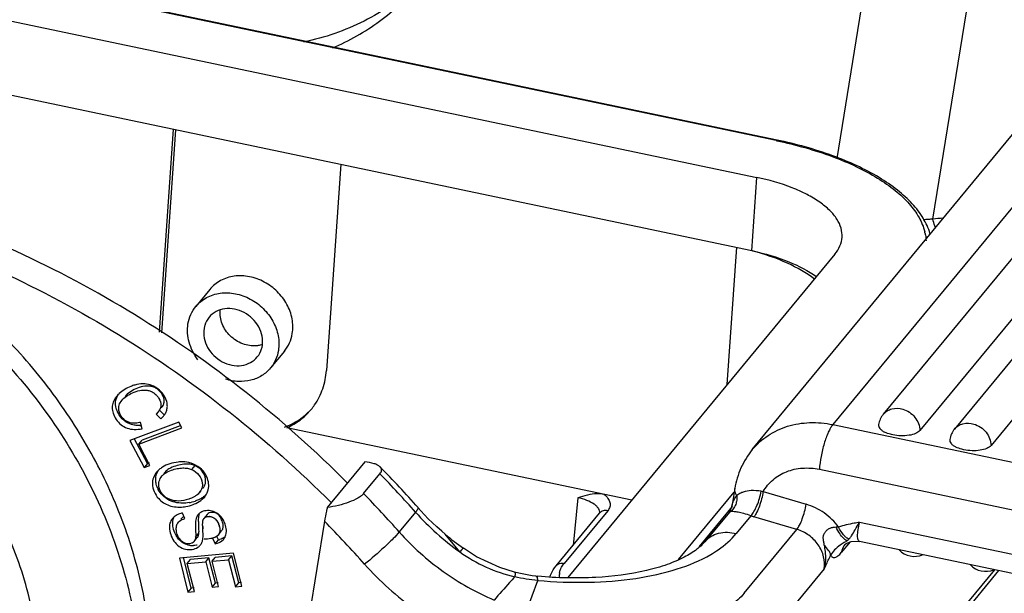
# Model space of a CAD drawing. Units: millimetres. Extents: x 2057 to 2503, y 477 to 792.
# Drawn here: x 2180 to 2210, y 561 to 579 of the extents above; entities that cross this region are included whole.
import ezdxf

# ---------------------------------------------------------------- set-up
doc = ezdxf.new("R2010")
doc.units = ezdxf.units.MM
doc.header["$LTSCALE"] = 65.395
doc.layers.get('0').update_dxf_attribs({"linetype": 'CONTINUOUS', "lineweight": 30})

msp = doc.modelspace()

# ---------------------------------------------------------------- linework, layer by layer
at = {"color": 7, "linetype": 'Continuous'}
for p, q in [((2202.705, 575.065), (2103.451, 595.887)), ((2202.734, 575.081), (2103.48, 595.903)), ((2102.294, 594.886), (2202.113, 573.945)), ((2201.965, 571.709), (2102.145, 592.65)), ((2204.565, 574.524), (2206.146, 584.309)), ((2207.476, 572.672), (2208.92, 581.608)), ((2214.5, 578.62), (2204.431, 566.412)), ((2215.504, 578.295), (2205.965, 566.73)), ((2201.98, 565.651), (2212.049, 577.859)), ((2216.619, 577.798), (2207.08, 566.233)), ((2217.67, 577.841), (2208.131, 566.276)), ((2218.785, 577.344), (2209.246, 565.779)), ((2183.937, 569.233), (2184.365, 575.416)), ((2184.424, 575.389), (2183.996, 569.212)), ((2202.705, 575.065), (2202.729, 575.06)), ((2189.45, 574.349), (2189.015, 568.065)), ((2201.965, 571.709), (2202.113, 573.945)), ((2207.388, 572.239), (2207.389, 572.235)), ((2204.494, 571.609), (2196.366, 561.755)), ((2201.214, 567.632), (2201.504, 571.82)), ((2201.989, 571.704), (2201.965, 571.709)), ((2185.466, 570.532), (2185.04, 570.016)), ((2187.737, 568.65), (2187.316, 568.139)), ((2183.893, 566.801), (2183.831, 566.735)), ((2183.893, 566.801), (2183.923, 566.838)), ((2184.077, 566.711), (2183.93, 566.856)), ((2184.524, 566.488), (2183.036, 565.926)), ((2183.411, 566.289), (2183.354, 566.481)), ((2183.831, 566.735), (2183.977, 566.591)), ((2183.977, 566.591), (2183.989, 566.605)), ((2184.616, 566.315), (2184.524, 566.488)), ((2183.303, 565.818), (2184.616, 566.315)), ((2184.565, 566.379), (2183.402, 565.939)), ((2198.309, 564.111), (2187.809, 566.314)), ((2204.431, 566.412), (2211.148, 565.003)), ((2183.036, 565.926), (2183.469, 565.105)), ((2183.569, 565.226), (2183.163, 565.993)), ((2183.303, 565.818), (2183.402, 565.939)), ((2183.645, 565.172), (2183.303, 565.818)), ((2190.188, 565.276), (2189.041, 563.885)), ((2183.569, 565.226), (2183.469, 565.105)), ((2183.469, 565.105), (2183.645, 565.172)), ((2183.617, 565.244), (2183.569, 565.226)), ((2184.106, 564.964), (2184.07, 564.92)), ((2185.011, 565.166), (2184.912, 565.045)), ((2204.021, 565.052), (2210.738, 563.642)), ((2190.147, 564.312), (2190.644, 564.915)), ((2185.151, 564.344), (2185.184, 564.384)), ((2201.447, 564.464), (2201.36, 563.924)), ((2202.311, 564.372), (2203.62, 563.987)), ((2185.237, 564.138), (2185.311, 564.216)), ((2196.668, 564.186), (2196.522, 562.736)), ((2199.737, 562.304), (2201.429, 564.355)), ((2191.89, 563.789), (2191.808, 563.883)), ((2197.578, 563.791), (2196.255, 562.187)), ((2201.37, 563.915), (2200.365, 562.696)), ((2201.298, 563.774), (2201.281, 563.751)), ((2201.281, 563.751), (2201.326, 563.764)), ((2201.36, 563.926), (2201.298, 563.774)), ((2184.368, 563.593), (2184.326, 563.549)), ((2184.528, 563.461), (2184.509, 563.438)), ((2184.608, 563.558), (2184.589, 563.535)), ((2184.707, 563.551), (2184.631, 563.72)), ((2185.387, 563.678), (2185.288, 563.558)), ((2188.956, 563.468), (2186.932, 550.943)), ((2191.729, 563.746), (2191.233, 563.144)), ((2196.006, 562.109), (2197.329, 563.714)), ((2201.281, 563.751), (2200.532, 562.843)), ((2201.281, 563.751), (2201.281, 563.751)), ((2201.938, 563.635), (2201.49, 563.092)), ((2203.336, 563.222), (2202.028, 563.607)), ((2185.726, 563.053), (2185.825, 563.174)), ((2201.73, 561.274), (2203.336, 563.222)), ((2204.605, 563.294), (2204.532, 563.287)), ((2210.649, 562.301), (2205.241, 563.436)), ((2184.987, 562.853), (2185.086, 562.973)), ((2185.035, 562.988), (2185.134, 563.109)), ((2185.552, 562.952), (2185.626, 562.781)), ((2185.626, 562.781), (2185.726, 562.901)), ((2185.726, 562.901), (2185.679, 563.008)), ((2193.077, 562.535), (2192.635, 563.074)), ((2204.984, 562.853), (2205.21, 562.863)), ((2205.21, 562.863), (2205.245, 562.857)), ((2193.185, 562.645), (2193.185, 562.645)), ((2204.957, 562.842), (2204.688, 562.515)), ((2204.801, 562.768), (2204.801, 562.768)), ((2210.782, 561.695), (2205.247, 562.856)), ((2186.186, 562.498), (2184.539, 562.346)), ((2184.539, 562.346), (2184.801, 561.309)), ((2184.901, 561.429), (2184.661, 562.377)), ((2184.78, 562.18), (2184.879, 562.301)), ((2185.44, 562.352), (2184.879, 562.301)), ((2185.341, 562.232), (2185.44, 562.352)), ((2185.635, 561.583), (2185.44, 562.352)), ((2185.534, 562.25), (2185.633, 562.37)), ((2185.534, 562.25), (2186.038, 562.296)), ((2186.138, 562.417), (2185.633, 562.37)), ((2186.038, 562.296), (2186.138, 562.417)), ((2186.038, 562.296), (2186.246, 561.475)), ((2186.345, 561.596), (2186.138, 562.417)), ((2186.44, 561.493), (2186.186, 562.498)), ((2184.78, 562.18), (2185.341, 562.232)), ((2184.996, 561.327), (2184.78, 562.18)), ((2185.341, 562.232), (2185.535, 561.463)), ((2185.728, 561.48), (2185.534, 562.25)), ((2201.121, 551.826), (2209.486, 561.967)), ((2201.291, 552.206), (2209.364, 561.993)), ((2204.168, 562.016), (2202.561, 560.068)), ((2194.744, 561.919), (2194.744, 561.919)), ((2195.109, 560.729), (2195.447, 561.669)), ((2195.395, 561.797), (2195.283, 561.81)), ((2195.395, 561.798), (2195.395, 561.798)), ((2184.901, 561.429), (2184.801, 561.309)), ((2184.986, 561.437), (2184.901, 561.429)), ((2185.535, 561.463), (2185.635, 561.583)), ((2185.535, 561.463), (2185.728, 561.48)), ((2185.718, 561.591), (2185.635, 561.583)), ((2186.246, 561.475), (2186.345, 561.596)), ((2186.246, 561.475), (2186.44, 561.493)), ((2186.43, 561.603), (2186.345, 561.596)), ((2184.801, 561.309), (2184.996, 561.327))]:
    msp.add_line(p, q, dxfattribs=at)
for points in [[(2192.635, 563.074), (2192.528, 563.166), (2192.381, 563.295), (2192.242, 563.421), (2192.114, 563.546), (2191.997, 563.668), (2191.89, 563.789)], [(2197.334, 563.717), (2197.336, 563.724), (2197.328, 563.713)], [(2194.744, 561.919), (2194.299, 562.057), (2193.587, 562.387), (2193.185, 562.645)], [(2204.792, 562.758), (2204.792, 562.758), (2204.839, 562.793), (2204.984, 562.853)], [(2195.283, 561.81), (2194.87, 561.886), (2194.744, 561.919)]]:
    msp.add_lwpolyline(points, dxfattribs=at)
for centre, radius, start, end in [((2208.002, 563.562), 9.125, 94.1904, 95.1625), ((2208.006, 563.507), 9.18, 93.311, 94.1906), ((2208.026, 567.956), 4.748, 92.8927, 96.6564), ((2205.783, 571.936), 1.488, 11.741, 13.9754), ((2183.195, 566.806), 0.735, 140.4733, 142.663), ((2183.224, 566.783), 0.772, 138.7924, 140.477), ((2187.017, 568.141), 1.989, 320.4935, 325.4536), ((2183.552, 567.088), 0.653, 318.6621, 320.4758), ((2183.295, 567.315), 0.93, 272.8047, 275.3033), ((2184.311, 564.579), 0.604, 138.0298, 140.4766), ((2184.345, 564.547), 0.651, 130.4814, 137.9584), ((2165.006, 540.066), 35.856, 41.6264, 44.3395), ((2164.808, 539.822), 36.016, 41.6262, 44.1632), ((2202.548, 566.076), 1.72, 260.0079, 262.089), ((2184.629, 565.237), 1.218, 279.6971, 289.0075), ((2184.861, 564.587), 0.584, 320.4747, 323.1008), ((2164.311, 539.22), 36.016, 41.6262, 44.1632), ((2184.686, 563.245), 0.471, 130.107, 132.4803), ((2184.692, 563.238), 0.481, 121.4712, 130.0667), ((2185.359, 563.466), 0.323, 140.4988, 144.2342), ((2164.154, 539.035), 34.816, 41.6267, 44.5712), ((2197.802, 569.147), 8.127, 221.6474, 234.4494), ((2203.029, 567.008), 3.545, 252.0729, 253.5939), ((2190.209, 563.489), 4.963, 182.0657, 182.9373), ((2185.662, 563.309), 0.212, 320.4441, 330.7574), ((2185.596, 563.508), 0.621, 282.1019, 286.5578), ((2185.615, 563.152), 0.354, 316.2746, 320.4732), ((2185.621, 563.148), 0.346, 320.4779, 325.0004), ((2198.02, 569.412), 8.317, 229.6451, 234.4533), ((2184.95, 563.308), 0.58, 259.9562, 272.0805), ((2184.931, 562.939), 0.315, 311.2827, 320.5128), ((2206.918, 563.049), 0.65, 224.1822, 292.1229), ((2209.084, 562.594), 0.65, 224.1822, 292.1229), ((2196.635, 575.233), 13.493, 264.7256, 264.9721), ((2196.638, 561.795), 0.536, 170.2562, 183.1275)]:
    msp.add_arc(centre, radius, start, end, dxfattribs=at)
for points, knots in [([(2191.708, 579.784), (2191.248, 579.356), (2190.186, 578.619), (2188.965, 578.2), (2188.333, 578.068)], [0, 0, 0, 0, 0.492965, 1, 1, 1, 1]), ([(2189.203, 577.89), (2189.707, 578.102), (2190.664, 578.641), (2191.462, 579.396), (2191.805, 579.812)], [0, 0, 0, 0, 0.503854, 1, 1, 1, 1]), ([(2202.734, 575.081), (2202.732, 575.082), (2202.72, 575.081), (2202.711, 575.072), (2202.705, 575.065)], [0, 0, 0, 0, 0.193345, 1, 1, 1, 1]), ([(2202.729, 575.06), (2203.3, 574.939), (2204.123, 574.711), (2205.134, 574.29), (2205.777, 573.946), (2206.32, 573.57), (2206.751, 573.169), (2207.062, 572.748), (2207.189, 572.444), (2207.226, 572.295)], [0, 0, 0, 0, 0.318801, 0.463727, 0.596588, 0.716326, 0.822627, 0.916371, 1, 1, 1, 1]), ([(2207.388, 572.239), (2207.341, 572.4), (2207.191, 572.723), (2206.849, 573.166), (2206.39, 573.58), (2205.603, 574.113), (2204.38, 574.666), (2203.31, 574.96), (2202.734, 575.081)], [0, 0, 0, 0, 0.088778, 0.186306, 0.294544, 0.414518, 0.688383, 1, 1, 1, 1]), ([(2204.712, 572.121), (2204.719, 572.212), (2204.695, 572.408), (2204.56, 572.689), (2204.333, 572.957), (2204.022, 573.207), (2203.634, 573.437), (2203.003, 573.72), (2202.479, 573.868), (2202.113, 573.945)], [0, 0, 0, 0, 0.081356, 0.170246, 0.27195, 0.389029, 0.52185, 0.669452, 1, 1, 1, 1]), ([(2189.661, 564.633), (2187.715, 566.586), (2183.373, 570.024), (2178.343, 572.349), (2175.748, 573.175)], [0, 0, 0, 0, 0.502993, 1, 1, 1, 1]), ([(2172.448, 572.848), (2173.306, 572.541), (2174.981, 571.778), (2177.278, 570.241), (2179.303, 568.355), (2180.985, 566.185), (2182.265, 563.806), (2183.098, 561.299), (2183.452, 558.754), (2183.357, 557.064), (2183.225, 556.247)], [0, 0, 0, 0, 0.127921, 0.257157, 0.386557, 0.514883, 0.641037, 0.764173, 0.883829, 1, 1, 1, 1]), ([(2175.263, 572.569), (2177.858, 571.742), (2182.885, 569.415), (2187.224, 565.978), (2189.169, 564.026)], [0, 0, 0, 0, 0.497015, 1, 1, 1, 1]), ([(2207.554, 572.404), (2207.546, 572.425), (2207.515, 572.513), (2207.491, 572.603), (2207.476, 572.672)], [0, 0, 0, 0, 0.244137, 1, 1, 1, 1]), ([(2207.239, 572.239), (2207.243, 572.22), (2207.257, 572.144), (2207.266, 572.067), (2207.268, 572.009)], [0, 0, 0, 0, 0.25263, 1, 1, 1, 1]), ([(2204.494, 571.609), (2204.556, 571.684), (2204.659, 571.844), (2204.706, 572.031), (2204.712, 572.121)], [0, 0, 0, 0, 0.520932, 1, 1, 1, 1]), ([(2183.557, 556.649), (2183.667, 557.334), (2183.77, 558.743), (2183.573, 560.877), (2183.034, 563.005), (2182.166, 565.072), (2180.991, 567.029), (2179.056, 569.427), (2177.24, 570.922), (2175.925, 571.734)], [0, 0, 0, 0, 0.116529, 0.235998, 0.358431, 0.483664, 0.611221, 0.740442, 1, 1, 1, 1]), ([(2201.989, 571.704), (2202.364, 571.624), (2203.045, 571.427), (2203.682, 571.103), (2203.941, 570.911)], [0, 0, 0, 0, 0.543967, 1, 1, 1, 1]), ([(2203.873, 570.846), (2203.622, 571.04), (2203.01, 571.381), (2202.352, 571.606), (2201.989, 571.704)], [0, 0, 0, 0, 0.457952, 1, 1, 1, 1]), ([(2187.977, 569.185), (2188.002, 569.333), (2187.994, 569.646), (2187.83, 570.092), (2187.534, 570.483), (2187.138, 570.776), (2186.683, 570.942), (2186.215, 570.962), (2185.785, 570.828), (2185.555, 570.641), (2185.466, 570.532)], [0, 0, 0, 0, 0.120983, 0.248151, 0.379778, 0.51252, 0.642574, 0.767134, 0.885577, 1, 1, 1, 1]), ([(2185.04, 570.016), (2185.13, 570.125), (2185.359, 570.311), (2185.788, 570.443), (2186.255, 570.424), (2186.711, 570.258), (2187.108, 569.966), (2187.405, 569.577), (2187.57, 569.132), (2187.578, 568.819), (2187.554, 568.673)], [0, 0, 0, 0, 0.114142, 0.23251, 0.357194, 0.487477, 0.62044, 0.752179, 0.87928, 1, 1, 1, 1]), ([(2184.802, 569.483), (2184.818, 569.581), (2184.874, 569.771), (2184.978, 569.941), (2185.04, 570.016)], [0, 0, 0, 0, 0.504159, 1, 1, 1, 1]), ([(2187.065, 568.817), (2187.08, 568.911), (2187.074, 569.113), (2186.968, 569.399), (2186.777, 569.65), (2186.521, 569.838), (2186.228, 569.945), (2185.926, 569.957), (2185.65, 569.872), (2185.503, 569.752), (2185.445, 569.682)], [0, 0, 0, 0, 0.120692, 0.247827, 0.379537, 0.512494, 0.642777, 0.767461, 0.885835, 1, 1, 1, 1]), ([(2186.89, 568.813), (2186.748, 568.801), (2186.449, 568.849), (2186.132, 569.054), (2185.94, 569.284), (2185.805, 569.538), (2185.769, 569.757), (2185.783, 569.895)], [0, 0, 0, 0, 0.246531, 0.504402, 0.633776, 0.760477, 1, 1, 1, 1]), ([(2185.104, 568.39), (2184.983, 568.549), (2184.802, 568.9), (2184.772, 569.299), (2184.802, 569.483)], [0, 0, 0, 0, 0.515155, 1, 1, 1, 1]), ([(2185.445, 569.682), (2185.385, 569.609), (2185.325, 569.493), (2185.297, 569.37), (2185.292, 569.339)], [0, 0, 0, 0, 0.745867, 1, 1, 1, 1]), ([(2185.292, 569.339), (2185.277, 569.244), (2185.282, 569.043), (2185.389, 568.756), (2185.58, 568.506), (2185.836, 568.318), (2186.129, 568.211), (2186.43, 568.198), (2186.707, 568.284), (2186.854, 568.404), (2186.912, 568.474)], [0, 0, 0, 0, 0.120692, 0.247827, 0.379537, 0.512494, 0.642777, 0.767461, 0.885835, 1, 1, 1, 1]), ([(2187.738, 568.65), (2187.8, 568.726), (2187.905, 568.896), (2187.961, 569.087), (2187.977, 569.185)], [0, 0, 0, 0, 0.495879, 1, 1, 1, 1]), ([(2187.07, 568.849), (2187.026, 568.835), (2186.966, 568.822), (2186.906, 568.815), (2186.89, 568.813)], [0, 0, 0, 0, 0.746702, 1, 1, 1, 1]), ([(2186.912, 568.474), (2186.971, 568.546), (2187.032, 568.662), (2187.06, 568.785), (2187.065, 568.817)], [0, 0, 0, 0, 0.745867, 1, 1, 1, 1]), ([(2187.554, 568.673), (2187.539, 568.575), (2187.483, 568.384), (2187.378, 568.215), (2187.316, 568.14)], [0, 0, 0, 0, 0.504159, 1, 1, 1, 1]), ([(2187.316, 568.14), (2187.241, 568.048), (2187.057, 567.888), (2186.713, 567.746), (2186.329, 567.711), (2186.072, 567.757), (2185.945, 567.797)], [0, 0, 0, 0, 0.237173, 0.48079, 0.734882, 1, 1, 1, 1]), ([(2188.655, 567.013), (2188.76, 567.165), (2188.929, 567.504), (2189.002, 567.876), (2189.015, 568.065)], [0, 0, 0, 0, 0.49391, 1, 1, 1, 1]), ([(2184.014, 567.379), (2183.967, 567.435), (2183.857, 567.536), (2183.654, 567.634), (2183.422, 567.665), (2183.264, 567.641), (2183.185, 567.619)], [0, 0, 0, 0, 0.240714, 0.48201, 0.730889, 1, 1, 1, 1]), ([(2183.185, 567.619), (2183.142, 567.608), (2182.971, 567.55), (2182.812, 567.453), (2182.712, 567.362)], [0, 0, 0, 0, 0.248065, 1, 1, 1, 1]), ([(2182.789, 567.152), (2182.828, 567.2), (2182.931, 567.288), (2183.116, 567.388), (2183.328, 567.461), (2183.519, 567.475), (2183.665, 567.438), (2183.765, 567.383), (2183.852, 567.306), (2183.943, 567.187), (2183.994, 567.04), (2183.96, 566.894), (2183.918, 566.831), (2183.893, 566.801)], [0, 0, 0, 0, 0.106173, 0.228696, 0.36033, 0.488512, 0.551569, 0.616296, 0.682708, 0.748907, 0.872638, 0.932752, 1, 1, 1, 1]), ([(2183.992, 566.922), (2184.017, 566.952), (2184.06, 567.014), (2184.093, 567.161), (2184.042, 567.308), (2183.952, 567.427), (2183.865, 567.503), (2183.765, 567.558), (2183.619, 567.596), (2183.427, 567.582), (2183.215, 567.509), (2183.03, 567.408), (2182.927, 567.32), (2182.888, 567.273)], [0, 0, 0, 0, 0.067248, 0.127362, 0.251093, 0.317292, 0.383704, 0.448431, 0.511488, 0.63967, 0.771304, 0.893827, 1, 1, 1, 1]), ([(2184.171, 567.027), (2184.168, 567.058), (2184.144, 567.186), (2184.078, 567.304), (2184.014, 567.379)], [0, 0, 0, 0, 0.237055, 1, 1, 1, 1]), ([(2182.611, 567.252), (2182.575, 567.206), (2182.517, 567.106), (2182.482, 566.933), (2182.519, 566.748), (2182.612, 566.567), (2182.753, 566.402), (2182.947, 566.294), (2183.173, 566.254), (2183.331, 566.272), (2183.411, 566.289)], [0, 0, 0, 0, 0.10763, 0.209609, 0.31893, 0.447925, 0.581888, 0.712043, 0.848009, 1, 1, 1, 1]), ([(2182.616, 566.905), (2182.594, 566.978), (2182.58, 567.135), (2182.644, 567.277), (2182.686, 567.34)], [0, 0, 0, 0, 0.50221, 1, 1, 1, 1]), ([(2182.699, 566.841), (2182.69, 566.894), (2182.695, 567.009), (2182.752, 567.108), (2182.789, 567.152)], [0, 0, 0, 0, 0.482436, 1, 1, 1, 1]), ([(2182.668, 566.778), (2182.663, 566.788), (2182.642, 566.83), (2182.626, 566.873), (2182.616, 566.905)], [0, 0, 0, 0, 0.259846, 1, 1, 1, 1]), ([(2182.942, 566.476), (2182.913, 566.493), (2182.8, 566.572), (2182.715, 566.686), (2182.668, 566.778)], [0, 0, 0, 0, 0.246547, 1, 1, 1, 1]), ([(2183.002, 566.483), (2182.925, 566.51), (2182.786, 566.607), (2182.712, 566.761), (2182.699, 566.841)], [0, 0, 0, 0, 0.499145, 1, 1, 1, 1]), ([(2184.056, 566.672), (2184.064, 566.682), (2184.095, 566.721), (2184.12, 566.765), (2184.135, 566.798)], [0, 0, 0, 0, 0.259051, 1, 1, 1, 1]), ([(2187.743, 566.34), (2187.897, 566.397), (2188.191, 566.545), (2188.441, 566.759), (2188.55, 566.878)], [0, 0, 0, 0, 0.50428, 1, 1, 1, 1]), ([(2187.809, 566.314), (2187.953, 566.378), (2188.225, 566.537), (2188.453, 566.756), (2188.551, 566.875)], [0, 0, 0, 0, 0.503228, 1, 1, 1, 1]), ([(2205.965, 566.73), (2205.998, 566.77), (2206.078, 566.84), (2206.278, 566.924), (2206.452, 566.916), (2206.558, 566.885)], [0, 0, 0, 0, 0.238597, 0.483359, 1, 1, 1, 1]), ([(2206.558, 566.885), (2206.701, 566.843), (2206.96, 566.669), (2207.078, 566.376), (2207.08, 566.233)], [0, 0, 0, 0, 0.510576, 1, 1, 1, 1]), ([(2183.192, 566.392), (2183.17, 566.395), (2183.083, 566.411), (2182.998, 566.443), (2182.942, 566.476)], [0, 0, 0, 0, 0.257338, 1, 1, 1, 1]), ([(2183.111, 566.458), (2183.102, 566.459), (2183.064, 566.464), (2183.028, 566.473), (2183.002, 566.483)], [0, 0, 0, 0, 0.255546, 1, 1, 1, 1]), ([(2183.354, 566.481), (2183.333, 566.475), (2183.253, 566.458), (2183.17, 566.452), (2183.111, 566.458)], [0, 0, 0, 0, 0.27072, 1, 1, 1, 1]), ([(2183.977, 566.591), (2183.983, 566.596), (2184.006, 566.617), (2184.027, 566.639), (2184.043, 566.656)], [0, 0, 0, 0, 0.256691, 1, 1, 1, 1]), ([(2201.98, 565.651), (2202.116, 565.817), (2202.445, 566.111), (2203.051, 566.393), (2203.733, 566.504), (2204.2, 566.461), (2204.431, 566.412)], [0, 0, 0, 0, 0.238821, 0.483024, 0.736433, 1, 1, 1, 1]), ([(2208.131, 566.276), (2208.164, 566.316), (2208.243, 566.385), (2208.444, 566.47), (2208.618, 566.462), (2208.724, 566.43)], [0, 0, 0, 0, 0.238597, 0.483359, 1, 1, 1, 1]), ([(2183.341, 566.387), (2183.328, 566.386), (2183.278, 566.385), (2183.229, 566.387), (2183.192, 566.392)], [0, 0, 0, 0, 0.257075, 1, 1, 1, 1]), ([(2204.431, 566.412), (2204.405, 566.381), (2204.355, 566.305), (2204.259, 566.117), (2204.156, 565.827), (2204.065, 565.449), (2204.03, 565.183), (2204.021, 565.052)], [0, 0, 0, 0, 0.084738, 0.188777, 0.441539, 0.725172, 1, 1, 1, 1]), ([(2205.824, 566.415), (2205.821, 566.395), (2205.825, 566.35), (2205.863, 566.288), (2205.926, 566.231), (2205.978, 566.199), (2206.007, 566.185)], [0, 0, 0, 0, 0.195253, 0.416268, 0.683335, 1, 1, 1, 1]), ([(2206.255, 566.101), (2206.232, 566.106), (2206.147, 566.126), (2206.064, 566.156), (2206.007, 566.185)], [0, 0, 0, 0, 0.268268, 1, 1, 1, 1]), ([(2207.08, 566.233), (2207.046, 566.193), (2206.937, 566.128), (2206.658, 566.058), (2206.416, 566.067), (2206.255, 566.101)], [0, 0, 0, 0, 0.182291, 0.42588, 1, 1, 1, 1]), ([(2208.724, 566.43), (2208.867, 566.388), (2209.126, 566.215), (2209.244, 565.922), (2209.246, 565.779)], [0, 0, 0, 0, 0.510576, 1, 1, 1, 1]), ([(2207.99, 565.961), (2207.987, 565.941), (2207.991, 565.896), (2208.029, 565.833), (2208.091, 565.776), (2208.144, 565.745), (2208.173, 565.73)], [0, 0, 0, 0, 0.195253, 0.416268, 0.683335, 1, 1, 1, 1]), ([(2201.98, 565.651), (2201.841, 565.483), (2201.607, 565.106), (2201.482, 564.68), (2201.447, 564.464)], [0, 0, 0, 0, 0.498698, 1, 1, 1, 1]), ([(2208.421, 565.647), (2208.398, 565.652), (2208.313, 565.672), (2208.23, 565.701), (2208.173, 565.73)], [0, 0, 0, 0, 0.268268, 1, 1, 1, 1]), ([(2209.246, 565.779), (2209.212, 565.739), (2209.103, 565.673), (2208.824, 565.604), (2208.582, 565.613), (2208.421, 565.647)], [0, 0, 0, 0, 0.182291, 0.42588, 1, 1, 1, 1]), ([(2180.147, 557.154), (2180.259, 557.847), (2180.325, 559.288), (2179.965, 561.449), (2179.165, 563.556), (2178.369, 564.857), (2177.913, 565.473)], [0, 0, 0, 0, 0.238688, 0.485229, 0.739461, 1, 1, 1, 1]), ([(2184.585, 565.278), (2184.558, 565.277), (2184.444, 565.269), (2184.33, 565.245), (2184.248, 565.218)], [0, 0, 0, 0, 0.242829, 1, 1, 1, 1]), ([(2184.899, 565.237), (2184.875, 565.245), (2184.773, 565.272), (2184.666, 565.28), (2184.585, 565.278)], [0, 0, 0, 0, 0.239666, 1, 1, 1, 1]), ([(2190.65, 565.125), (2190.628, 565.148), (2190.57, 565.187), (2190.416, 565.245), (2190.283, 565.266), (2190.188, 565.276)], [0, 0, 0, 0, 0.188703, 0.420864, 1, 1, 1, 1]), ([(2183.845, 564.963), (2183.804, 564.914), (2183.738, 564.8), (2183.719, 564.671), (2183.72, 564.607)], [0, 0, 0, 0, 0.499853, 1, 1, 1, 1]), ([(2183.821, 564.692), (2183.817, 564.75), (2183.825, 564.868), (2183.871, 564.977), (2183.902, 565.025)], [0, 0, 0, 0, 0.505024, 1, 1, 1, 1]), ([(2184.062, 564.9), (2184.078, 564.913), (2184.149, 564.966), (2184.232, 565.002), (2184.297, 565.025)], [0, 0, 0, 0, 0.229998, 1, 1, 1, 1]), ([(2184.269, 565.091), (2184.253, 565.083), (2184.192, 565.048), (2184.138, 565.003), (2184.106, 564.964)], [0, 0, 0, 0, 0.270803, 1, 1, 1, 1]), ([(2185.011, 565.166), (2184.964, 565.187), (2184.853, 565.216), (2184.667, 565.212), (2184.467, 565.173), (2184.333, 565.124), (2184.269, 565.091)], [0, 0, 0, 0, 0.203019, 0.443524, 0.721025, 1, 1, 1, 1]), ([(2184.297, 565.025), (2184.354, 565.045), (2184.468, 565.075), (2184.634, 565.096), (2184.784, 565.089), (2184.873, 565.063), (2184.912, 565.045)], [0, 0, 0, 0, 0.289439, 0.561237, 0.794917, 1, 1, 1, 1]), ([(2185.343, 564.885), (2185.296, 564.967), (2185.167, 565.116), (2184.992, 565.207), (2184.899, 565.237)], [0, 0, 0, 0, 0.490523, 1, 1, 1, 1]), ([(2184.912, 565.045), (2184.998, 565.006), (2185.151, 564.896), (2185.227, 564.72), (2185.237, 564.634)], [0, 0, 0, 0, 0.522524, 1, 1, 1, 1]), ([(2185.251, 564.464), (2185.273, 564.491), (2185.31, 564.549), (2185.34, 564.648), (2185.341, 564.751), (2185.31, 564.889), (2185.209, 565.049), (2185.082, 565.134), (2185.011, 565.166)], [0, 0, 0, 0, 0.121157, 0.238733, 0.357846, 0.4796, 0.728659, 1, 1, 1, 1]), ([(2190.644, 564.915), (2190.67, 564.946), (2190.702, 565.004), (2190.686, 565.082), (2190.663, 565.112), (2190.65, 565.125)], [0, 0, 0, 0, 0.531556, 0.757025, 1, 1, 1, 1]), ([(2202.311, 564.372), (2202.389, 564.508), (2202.596, 564.756), (2203.017, 565.006), (2203.51, 565.113), (2203.852, 565.087), (2204.021, 565.052)], [0, 0, 0, 0, 0.239555, 0.482801, 0.735524, 1, 1, 1, 1]), ([(2183.919, 564.523), (2183.911, 564.578), (2183.916, 564.695), (2183.97, 564.799), (2184.006, 564.843)], [0, 0, 0, 0, 0.493017, 1, 1, 1, 1]), ([(2185.43, 564.623), (2185.422, 564.692), (2185.396, 564.783), (2185.354, 564.865), (2185.343, 564.885)], [0, 0, 0, 0, 0.747731, 1, 1, 1, 1]), ([(2183.72, 564.607), (2183.722, 564.527), (2183.759, 564.362), (2183.852, 564.221), (2183.91, 564.158)], [0, 0, 0, 0, 0.481367, 1, 1, 1, 1]), ([(2183.897, 564.437), (2183.892, 564.447), (2183.871, 564.488), (2183.855, 564.53), (2183.846, 564.562)], [0, 0, 0, 0, 0.254271, 1, 1, 1, 1]), ([(2184.644, 564.02), (2184.563, 564.019), (2184.405, 564.036), (2184.125, 564.146), (2183.963, 564.312), (2183.897, 564.437)], [0, 0, 0, 0, 0.272368, 0.526844, 1, 1, 1, 1]), ([(2184.257, 564.129), (2184.169, 564.163), (2184.013, 564.267), (2183.932, 564.439), (2183.919, 564.523)], [0, 0, 0, 0, 0.523598, 1, 1, 1, 1]), ([(2185.237, 564.634), (2185.243, 564.583), (2185.237, 564.477), (2185.184, 564.384), (2185.151, 564.344)], [0, 0, 0, 0, 0.497248, 1, 1, 1, 1]), ([(2185.329, 564.237), (2185.336, 564.246), (2185.364, 564.286), (2185.387, 564.33), (2185.4, 564.363)], [0, 0, 0, 0, 0.25422, 1, 1, 1, 1]), ([(2185.4, 564.363), (2185.407, 564.383), (2185.434, 564.467), (2185.437, 564.557), (2185.43, 564.623)], [0, 0, 0, 0, 0.245782, 1, 1, 1, 1]), ([(2201.506, 564.251), (2201.483, 564.283), (2201.448, 564.351), (2201.441, 564.429), (2201.447, 564.464)], [0, 0, 0, 0, 0.532727, 1, 1, 1, 1]), ([(2201.702, 564.357), (2201.686, 564.352), (2201.63, 564.332), (2201.576, 564.304), (2201.541, 564.279)], [0, 0, 0, 0, 0.273471, 1, 1, 1, 1]), ([(2202.249, 564.382), (2202.148, 564.396), (2201.964, 564.416), (2201.78, 564.383), (2201.702, 564.357)], [0, 0, 0, 0, 0.55498, 1, 1, 1, 1]), ([(2201.938, 563.635), (2201.975, 563.672), (2202.043, 563.775), (2202.16, 564.02), (2202.224, 564.233), (2202.249, 564.382)], [0, 0, 0, 0, 0.192395, 0.446237, 1, 1, 1, 1]), ([(2202.311, 564.372), (2202.287, 564.222), (2202.228, 564.006), (2202.122, 563.754), (2202.061, 563.647), (2202.028, 563.607)], [0, 0, 0, 0, 0.556056, 0.810385, 1, 1, 1, 1]), ([(2183.91, 564.158), (2183.997, 564.063), (2184.235, 563.91), (2184.514, 563.891), (2184.655, 563.906)], [0, 0, 0, 0, 0.474366, 1, 1, 1, 1]), ([(2184.825, 564.143), (2184.727, 564.11), (2184.536, 564.07), (2184.34, 564.097), (2184.257, 564.129)], [0, 0, 0, 0, 0.53902, 1, 1, 1, 1]), ([(2184.967, 564.201), (2184.956, 564.195), (2184.91, 564.173), (2184.862, 564.155), (2184.825, 564.143)], [0, 0, 0, 0, 0.23967, 1, 1, 1, 1]), ([(2184.964, 563.98), (2184.99, 563.99), (2185.087, 564.031), (2185.178, 564.087), (2185.237, 564.138)], [0, 0, 0, 0, 0.262006, 1, 1, 1, 1]), ([(2185.08, 564.273), (2185.071, 564.267), (2185.036, 564.24), (2184.997, 564.216), (2184.967, 564.201)], [0, 0, 0, 0, 0.238862, 1, 1, 1, 1]), ([(2185.199, 564.163), (2185.185, 564.156), (2185.129, 564.126), (2185.07, 564.102), (2185.025, 564.086)], [0, 0, 0, 0, 0.244559, 1, 1, 1, 1]), ([(2185.151, 564.344), (2185.146, 564.337), (2185.124, 564.312), (2185.099, 564.289), (2185.08, 564.273)], [0, 0, 0, 0, 0.243447, 1, 1, 1, 1]), ([(2185.336, 564.259), (2185.326, 564.25), (2185.282, 564.215), (2185.235, 564.184), (2185.199, 564.163)], [0, 0, 0, 0, 0.242515, 1, 1, 1, 1]), ([(2190.147, 564.312), (2190.126, 564.286), (2190.07, 564.235), (2189.924, 564.141), (2189.691, 564.04), (2189.378, 563.947), (2189.155, 563.903), (2189.041, 563.885)], [0, 0, 0, 0, 0.084213, 0.186705, 0.433679, 0.712635, 1, 1, 1, 1]), ([(2197.463, 564.288), (2197.395, 564.303), (2197.123, 564.322), (2196.859, 564.243), (2196.668, 564.186)], [0, 0, 0, 0, 0.258493, 1, 1, 1, 1]), ([(2197.334, 563.715), (2197.336, 563.738), (2197.332, 563.789), (2197.298, 563.862), (2197.241, 563.932), (2197.128, 564.024), (2196.935, 564.118), (2196.762, 564.166), (2196.668, 564.186)], [0, 0, 0, 0, 0.081761, 0.170354, 0.27149, 0.388143, 0.668472, 1, 1, 1, 1]), ([(2197.463, 564.288), (2197.508, 564.253), (2197.584, 564.18), (2197.654, 564.046), (2197.653, 563.905), (2197.607, 563.826), (2197.578, 563.791)], [0, 0, 0, 0, 0.297058, 0.542296, 0.762939, 1, 1, 1, 1]), ([(2201.409, 564.096), (2201.427, 564.138), (2201.457, 564.191), (2201.496, 564.239), (2201.506, 564.251)], [0, 0, 0, 0, 0.745641, 1, 1, 1, 1]), ([(2201.498, 564.072), (2201.494, 564.055), (2201.478, 563.986), (2201.449, 563.921), (2201.42, 563.876)], [0, 0, 0, 0, 0.253268, 1, 1, 1, 1]), ([(2184.655, 563.906), (2184.682, 563.909), (2184.787, 563.923), (2184.89, 563.951), (2184.964, 563.98)], [0, 0, 0, 0, 0.252217, 1, 1, 1, 1]), ([(2185.813, 563.6), (2185.772, 563.651), (2185.673, 563.738), (2185.491, 563.8), (2185.31, 563.796), (2185.2, 563.751), (2185.157, 563.717)], [0, 0, 0, 0, 0.270224, 0.528214, 0.774937, 1, 1, 1, 1]), ([(2189.041, 563.885), (2189.032, 563.849), (2189, 563.711), (2188.972, 563.572), (2188.956, 563.468)], [0, 0, 0, 0, 0.259168, 1, 1, 1, 1]), ([(2191.729, 563.746), (2191.754, 563.776), (2191.784, 563.815), (2191.809, 563.861), (2191.811, 563.879), (2191.808, 563.883)], [0, 0, 0, 0, 0.704711, 0.899287, 1, 1, 1, 1]), ([(2197.578, 563.791), (2197.532, 563.801), (2197.438, 563.8), (2197.356, 563.747), (2197.329, 563.714)], [0, 0, 0, 0, 0.517499, 1, 1, 1, 1]), ([(2201.938, 563.635), (2201.866, 563.662), (2201.735, 563.7), (2201.563, 563.74), (2201.438, 563.76), (2201.371, 563.768), (2201.344, 563.766)], [0, 0, 0, 0, 0.376903, 0.667292, 0.869363, 1, 1, 1, 1]), ([(2203.336, 563.222), (2203.369, 563.262), (2203.43, 563.368), (2203.536, 563.621), (2203.595, 563.837), (2203.62, 563.987)], [0, 0, 0, 0, 0.189607, 0.443943, 1, 1, 1, 1]), ([(2204.605, 563.294), (2204.483, 563.458), (2204.186, 563.747), (2203.814, 563.93), (2203.62, 563.987)], [0, 0, 0, 0, 0.502227, 1, 1, 1, 1]), ([(2184.326, 563.549), (2184.292, 563.508), (2184.239, 563.402), (2184.234, 563.213), (2184.287, 563.01), (2184.395, 562.812), (2184.568, 562.664), (2184.776, 562.6), (2184.975, 562.608), (2185.094, 562.664), (2185.139, 562.702)], [0, 0, 0, 0, 0.100171, 0.213857, 0.347261, 0.491636, 0.63078, 0.764062, 0.889081, 1, 1, 1, 1]), ([(2184.352, 563.275), (2184.339, 563.338), (2184.329, 563.46), (2184.366, 563.578), (2184.394, 563.624)], [0, 0, 0, 0, 0.541214, 1, 1, 1, 1]), ([(2184.631, 563.72), (2184.614, 563.716), (2184.548, 563.7), (2184.484, 563.674), (2184.441, 563.648)], [0, 0, 0, 0, 0.264527, 1, 1, 1, 1]), ([(2184.509, 563.438), (2184.52, 563.451), (2184.575, 563.505), (2184.65, 563.535), (2184.707, 563.551)], [0, 0, 0, 0, 0.223385, 1, 1, 1, 1]), ([(2185.097, 563.655), (2185.075, 563.625), (2185.034, 563.541), (2185.025, 563.407), (2185.029, 563.271), (2185.035, 563.156), (2185.038, 563.061), (2185.037, 563.008), (2185.035, 562.988)], [0, 0, 0, 0, 0.164713, 0.401152, 0.581917, 0.766651, 0.912042, 1, 1, 1, 1]), ([(2185.134, 563.275), (2185.132, 563.319), (2185.128, 563.406), (2185.124, 563.544), (2185.134, 563.64), (2185.152, 563.69)], [0, 0, 0, 0, 0.318212, 0.619643, 1, 1, 1, 1]), ([(2185.174, 562.739), (2185.194, 562.763), (2185.228, 562.819), (2185.261, 562.933), (2185.262, 563.06), (2185.255, 563.193), (2185.249, 563.311), (2185.247, 563.414), (2185.254, 563.492), (2185.275, 563.546), (2185.319, 563.591), (2185.394, 563.621), (2185.496, 563.621), (2185.602, 563.575), (2185.694, 563.476), (2185.743, 563.363), (2185.769, 563.262), (2185.777, 563.19), (2185.768, 563.125), (2185.733, 563.051), (2185.642, 562.977), (2185.485, 562.931), (2185.365, 562.922), (2185.297, 562.921)], [0, 0, 0, 0, 0.041551, 0.088043, 0.159063, 0.212409, 0.268764, 0.317812, 0.351859, 0.374966, 0.394052, 0.435281, 0.480533, 0.52965, 0.586756, 0.658432, 0.694892, 0.727682, 0.755811, 0.781904, 0.83725, 0.907741, 1, 1, 1, 1]), ([(2185.249, 563.31), (2185.248, 563.358), (2185.245, 563.434), (2185.26, 563.511), (2185.273, 563.536)], [0, 0, 0, 0, 0.630208, 1, 1, 1, 1]), ([(2185.288, 563.558), (2185.305, 563.579), (2185.357, 563.61), (2185.448, 563.626), (2185.548, 563.603), (2185.644, 563.539), (2185.718, 563.428), (2185.765, 563.295), (2185.784, 563.16), (2185.749, 563.082), (2185.726, 563.053)], [0, 0, 0, 0, 0.089427, 0.190641, 0.298604, 0.417618, 0.562827, 0.73201, 0.87978, 1, 1, 1, 1]), ([(2185.847, 563.205), (2185.864, 563.237), (2185.883, 563.321), (2185.854, 563.45), (2185.803, 563.576), (2185.708, 563.698), (2185.571, 563.752), (2185.453, 563.728), (2185.404, 563.698), (2185.387, 563.678)], [0, 0, 0, 0, 0.124887, 0.283337, 0.450805, 0.589214, 0.809849, 0.910767, 1, 1, 1, 1]), ([(2185.965, 563.246), (2185.956, 563.309), (2185.92, 563.435), (2185.855, 563.549), (2185.813, 563.6)], [0, 0, 0, 0, 0.4923, 1, 1, 1, 1]), ([(2184.458, 563.008), (2184.445, 563.029), (2184.398, 563.113), (2184.366, 563.205), (2184.352, 563.275)], [0, 0, 0, 0, 0.259121, 1, 1, 1, 1]), ([(2184.573, 562.901), (2184.539, 562.941), (2184.484, 563.032), (2184.444, 563.18), (2184.445, 563.323), (2184.483, 563.407), (2184.509, 563.438)], [0, 0, 0, 0, 0.268736, 0.542331, 0.789178, 1, 1, 1, 1]), ([(2185.134, 563.109), (2185.135, 563.117), (2185.139, 563.173), (2185.136, 563.228), (2185.134, 563.275)], [0, 0, 0, 0, 0.159046, 1, 1, 1, 1]), ([(2185.968, 563.13), (2185.969, 563.139), (2185.971, 563.178), (2185.969, 563.217), (2185.965, 563.246)], [0, 0, 0, 0, 0.241612, 1, 1, 1, 1]), ([(2204.168, 562.016), (2204.188, 562.139), (2204.172, 562.403), (2204.002, 562.766), (2203.714, 563.059), (2203.466, 563.184), (2203.336, 563.222)], [0, 0, 0, 0, 0.2358, 0.485685, 0.74376, 1, 1, 1, 1]), ([(2204.532, 563.287), (2204.499, 563.286), (2204.432, 563.279), (2204.334, 563.252), (2204.244, 563.203), (2204.19, 563.136), (2204.158, 563.077), (2204.138, 563.031), (2204.129, 562.982), (2204.132, 562.932), (2204.14, 562.882), (2204.15, 562.815), (2204.159, 562.765), (2204.164, 562.732)], [0, 0, 0, 0, 0.123206, 0.249034, 0.375274, 0.500678, 0.563496, 0.625108, 0.685905, 0.748086, 0.811362, 0.874329, 1, 1, 1, 1]), ([(2204.757, 562.951), (2204.713, 562.993), (2204.629, 563.101), (2204.563, 563.22), (2204.532, 563.287)], [0, 0, 0, 0, 0.453148, 1, 1, 1, 1]), ([(2205.241, 563.436), (2205.187, 563.427), (2204.972, 563.391), (2204.759, 563.344), (2204.605, 563.294)], [0, 0, 0, 0, 0.252097, 1, 1, 1, 1]), ([(2204.811, 563), (2204.791, 563.018), (2204.709, 563.106), (2204.645, 563.21), (2204.605, 563.294)], [0, 0, 0, 0, 0.222583, 1, 1, 1, 1]), ([(2204.999, 563.029), (2205.039, 563.087), (2205.119, 563.224), (2205.198, 563.36), (2205.241, 563.436)], [0, 0, 0, 0, 0.44886, 1, 1, 1, 1]), ([(2205.245, 562.857), (2205.235, 562.859), (2205.215, 562.872), (2205.197, 562.91), (2205.186, 562.963), (2205.183, 563.031), (2205.187, 563.114), (2205.203, 563.252), (2205.224, 563.36), (2205.241, 563.436)], [0, 0, 0, 0, 0.05003, 0.114405, 0.201928, 0.314996, 0.453347, 0.615508, 1, 1, 1, 1]), ([(2184.848, 562.736), (2184.791, 562.747), (2184.676, 562.786), (2184.58, 562.86), (2184.538, 562.904)], [0, 0, 0, 0, 0.491484, 1, 1, 1, 1]), ([(2184.904, 562.797), (2184.85, 562.778), (2184.72, 562.777), (2184.615, 562.852), (2184.573, 562.901)], [0, 0, 0, 0, 0.465111, 1, 1, 1, 1]), ([(2185.035, 562.988), (2185.034, 562.974), (2185.027, 562.927), (2185.009, 562.879), (2184.987, 562.853)], [0, 0, 0, 0, 0.288219, 1, 1, 1, 1]), ([(2185.086, 562.973), (2185.09, 562.978), (2185.105, 562.999), (2185.116, 563.023), (2185.122, 563.041)], [0, 0, 0, 0, 0.23786, 1, 1, 1, 1]), ([(2185.122, 563.041), (2185.123, 563.047), (2185.129, 563.069), (2185.133, 563.091), (2185.134, 563.109)], [0, 0, 0, 0, 0.233356, 1, 1, 1, 1]), ([(2185.638, 562.986), (2185.632, 562.982), (2185.604, 562.969), (2185.575, 562.959), (2185.552, 562.952)], [0, 0, 0, 0, 0.23487, 1, 1, 1, 1]), ([(2185.626, 562.781), (2185.651, 562.786), (2185.74, 562.81), (2185.824, 562.859), (2185.871, 562.908)], [0, 0, 0, 0, 0.270686, 1, 1, 1, 1]), ([(2185.726, 563.053), (2185.72, 563.047), (2185.695, 563.02), (2185.664, 562.999), (2185.638, 562.986)], [0, 0, 0, 0, 0.235404, 1, 1, 1, 1]), ([(2185.928, 562.99), (2185.909, 562.976), (2185.882, 562.959), (2185.854, 562.945), (2185.847, 562.941)], [0, 0, 0, 0, 0.743787, 1, 1, 1, 1]), ([(2185.905, 562.949), (2185.914, 562.962), (2185.947, 563.017), (2185.964, 563.081), (2185.968, 563.13)], [0, 0, 0, 0, 0.241799, 1, 1, 1, 1]), ([(2191.233, 563.144), (2191.174, 563.073), (2191.025, 562.916), (2190.679, 562.582), (2190.386, 562.327), (2190.178, 562.162)], [0, 0, 0, 0, 0.191832, 0.44886, 1, 1, 1, 1]), ([(2191.233, 563.144), (2191.63, 562.697), (2192.524, 561.892), (2193.572, 561.301), (2194.12, 561.07)], [0, 0, 0, 0, 0.501361, 1, 1, 1, 1]), ([(2200.532, 562.843), (2200.584, 562.906), (2200.713, 563.019), (2201.037, 563.156), (2201.318, 563.142), (2201.49, 563.092)], [0, 0, 0, 0, 0.238582, 0.483434, 1, 1, 1, 1]), ([(2200.714, 562.457), (2200.792, 562.502), (2201.076, 562.681), (2201.334, 562.903), (2201.49, 563.092)], [0, 0, 0, 0, 0.270469, 1, 1, 1, 1]), ([(2204.867, 562.876), (2204.837, 562.855), (2204.766, 562.813), (2204.695, 562.768), (2204.657, 562.742)], [0, 0, 0, 0, 0.435734, 1, 1, 1, 1]), ([(2204.867, 562.876), (2204.858, 562.879), (2204.817, 562.898), (2204.783, 562.927), (2204.757, 562.951)], [0, 0, 0, 0, 0.214446, 1, 1, 1, 1]), ([(2204.92, 562.924), (2204.911, 562.928), (2204.872, 562.949), (2204.836, 562.977), (2204.811, 563)], [0, 0, 0, 0, 0.227605, 1, 1, 1, 1]), ([(2204.867, 562.876), (2204.87, 562.879), (2204.883, 562.888), (2204.896, 562.899), (2204.904, 562.907)], [0, 0, 0, 0, 0.266972, 1, 1, 1, 1]), ([(2204.92, 562.924), (2204.926, 562.932), (2204.953, 562.967), (2204.979, 563.002), (2204.999, 563.029)], [0, 0, 0, 0, 0.230342, 1, 1, 1, 1]), ([(2184.987, 562.853), (2184.971, 562.833), (2184.943, 562.812), (2184.912, 562.799), (2184.904, 562.797)], [0, 0, 0, 0, 0.742599, 1, 1, 1, 1]), ([(2185.085, 562.744), (2185.076, 562.742), (2185.039, 562.733), (2185, 562.729), (2184.971, 562.728)], [0, 0, 0, 0, 0.243146, 1, 1, 1, 1]), ([(2193.185, 562.645), (2193.182, 562.648), (2193.167, 562.636), (2193.149, 562.618), (2193.115, 562.58), (2193.091, 562.552), (2193.077, 562.535)], [0, 0, 0, 0, 0.075531, 0.267374, 0.577715, 1, 1, 1, 1]), ([(2200.532, 562.843), (2200.461, 562.758), (2200.266, 562.581), (2199.881, 562.348), (2199.364, 562.13), (2198.469, 561.878), (2197.146, 561.714), (2196.037, 561.741), (2195.453, 561.792)], [0, 0, 0, 0, 0.062109, 0.146707, 0.252824, 0.377303, 0.669551, 1, 1, 1, 1]), ([(2204.164, 562.732), (2204.177, 562.673), (2204.217, 562.437), (2204.209, 562.19), (2204.168, 562.016)], [0, 0, 0, 0, 0.252713, 1, 1, 1, 1]), ([(2204.363, 562.44), (2204.357, 562.491), (2204.301, 562.603), (2204.216, 562.688), (2204.164, 562.732)], [0, 0, 0, 0, 0.430753, 1, 1, 1, 1]), ([(2204.657, 562.742), (2204.594, 562.698), (2204.485, 562.608), (2204.393, 562.498), (2204.363, 562.44)], [0, 0, 0, 0, 0.542155, 1, 1, 1, 1]), ([(2204.801, 562.768), (2204.756, 562.714), (2204.712, 562.629), (2204.692, 562.538), (2204.688, 562.515)], [0, 0, 0, 0, 0.745764, 1, 1, 1, 1]), ([(2193.077, 562.535), (2193.328, 562.357), (2193.865, 562.045), (2194.452, 561.849), (2194.751, 561.776)], [0, 0, 0, 0, 0.500506, 1, 1, 1, 1]), ([(2195.447, 561.669), (2195.96, 561.622), (2196.959, 561.582), (2198.388, 561.691), (2199.646, 561.963), (2200.394, 562.271), (2200.714, 562.457)], [0, 0, 0, 0, 0.286618, 0.554533, 0.794368, 1, 1, 1, 1]), ([(2204.168, 562.016), (2204.184, 562.05), (2204.251, 562.191), (2204.315, 562.333), (2204.363, 562.44)], [0, 0, 0, 0, 0.245228, 1, 1, 1, 1]), ([(2204.363, 562.44), (2204.377, 562.415), (2204.404, 562.379), (2204.457, 562.361), (2204.499, 562.364), (2204.543, 562.382), (2204.611, 562.429), (2204.657, 562.478), (2204.688, 562.515)], [0, 0, 0, 0, 0.212164, 0.303505, 0.400217, 0.513392, 0.649727, 1, 1, 1, 1]), ([(2190.178, 562.162), (2190.638, 561.645), (2191.673, 560.713), (2192.888, 560.032), (2193.522, 559.766)], [0, 0, 0, 0, 0.501392, 1, 1, 1, 1]), ([(2195.822, 561.779), (2195.832, 561.809), (2195.876, 561.927), (2195.945, 562.036), (2196.006, 562.109)], [0, 0, 0, 0, 0.247695, 1, 1, 1, 1]), ([(2196.006, 562.109), (2196.033, 562.143), (2196.114, 562.195), (2196.209, 562.196), (2196.255, 562.187)], [0, 0, 0, 0, 0.482673, 1, 1, 1, 1]), ([(2196.109, 561.886), (2196.111, 561.898), (2196.122, 561.947), (2196.139, 561.995), (2196.155, 562.029)], [0, 0, 0, 0, 0.245928, 1, 1, 1, 1]), ([(2196.155, 562.029), (2196.161, 562.043), (2196.189, 562.099), (2196.225, 562.15), (2196.255, 562.187)], [0, 0, 0, 0, 0.240951, 1, 1, 1, 1]), ([(2194.752, 561.775), (2194.698, 561.717), (2194.484, 561.485), (2194.275, 561.248), (2194.119, 561.07)], [0, 0, 0, 0, 0.250789, 1, 1, 1, 1]), ([(2194.744, 561.919), (2194.749, 561.918), (2194.756, 561.903), (2194.758, 561.875), (2194.757, 561.83), (2194.753, 561.796), (2194.751, 561.776)], [0, 0, 0, 0, 0.097873, 0.291548, 0.593472, 1, 1, 1, 1]), ([(2195.395, 561.797), (2195.411, 561.796), (2195.436, 561.742), (2195.442, 561.7), (2195.447, 561.669)], [0, 0, 0, 0, 0.334739, 1, 1, 1, 1]), ([(2201.73, 561.274), (2201.613, 561.133), (2201.302, 560.87), (2200.717, 560.579), (2199.998, 560.366), (2199.17, 560.238), (2198.264, 560.2), (2196.991, 560.271), (2196.032, 560.457), (2195.409, 560.64)], [0, 0, 0, 0, 0.083313, 0.181452, 0.294891, 0.422153, 0.560316, 0.705568, 1, 1, 1, 1])]:
    msp.add_open_spline(points, degree=3, knots=knots, dxfattribs=at)
for points in [[(2182.712, 567.362), (2182.688, 567.34), (2182.665, 567.316), (2182.643, 567.292)], [(2184.135, 566.798), (2184.151, 566.834), (2184.162, 566.872), (2184.168, 566.911)], [(2184.168, 566.911), (2184.174, 566.949), (2184.175, 566.989), (2184.171, 567.027)], [(2205.965, 566.73), (2205.892, 566.642), (2205.841, 566.529), (2205.824, 566.415)], [(2208.131, 566.276), (2208.058, 566.187), (2208.007, 566.075), (2207.99, 565.961)], [(2184.021, 565.114), (2183.987, 565.093), (2183.953, 565.069), (2183.922, 565.042)], [(2184.248, 565.218), (2184.169, 565.193), (2184.092, 565.158), (2184.021, 565.114)], [(2183.846, 564.562), (2183.833, 564.605), (2183.825, 564.648), (2183.821, 564.692)], [(2184.006, 564.843), (2184.023, 564.864), (2184.042, 564.883), (2184.062, 564.9)], [(2201.36, 563.926), (2201.369, 563.984), (2201.385, 564.042), (2201.409, 564.096)], [(2201.506, 564.251), (2201.512, 564.191), (2201.509, 564.13), (2201.498, 564.072)], [(2201.541, 564.279), (2201.529, 564.27), (2201.517, 564.261), (2201.506, 564.251)], [(2184.834, 564.037), (2184.771, 564.027), (2184.708, 564.021), (2184.644, 564.02)], [(2201.42, 563.876), (2201.394, 563.835), (2201.362, 563.797), (2201.326, 563.764)], [(2201.344, 563.766), (2201.338, 563.765), (2201.332, 563.765), (2201.326, 563.764)], [(2184.647, 563.596), (2184.633, 563.585), (2184.62, 563.572), (2184.608, 563.558)], [(2184.677, 563.617), (2184.666, 563.611), (2184.656, 563.604), (2184.647, 563.596)], [(2185.157, 563.717), (2185.14, 563.704), (2185.124, 563.689), (2185.11, 563.672)], [(2185.273, 563.536), (2185.277, 563.544), (2185.282, 563.551), (2185.288, 563.558)], [(2184.538, 562.904), (2184.508, 562.936), (2184.482, 562.971), (2184.458, 563.008)], [(2185.847, 562.941), (2185.823, 562.93), (2185.798, 562.921), (2185.773, 562.913)], [(2204.904, 562.907), (2204.91, 562.913), (2204.915, 562.918), (2204.92, 562.924)], [(2195.447, 561.669), (2195.213, 561.685), (2194.979, 561.722), (2194.751, 561.776)]]:
    msp.add_open_spline(points, degree=3, dxfattribs=at)

doc.saveas('drawing.dxf')
